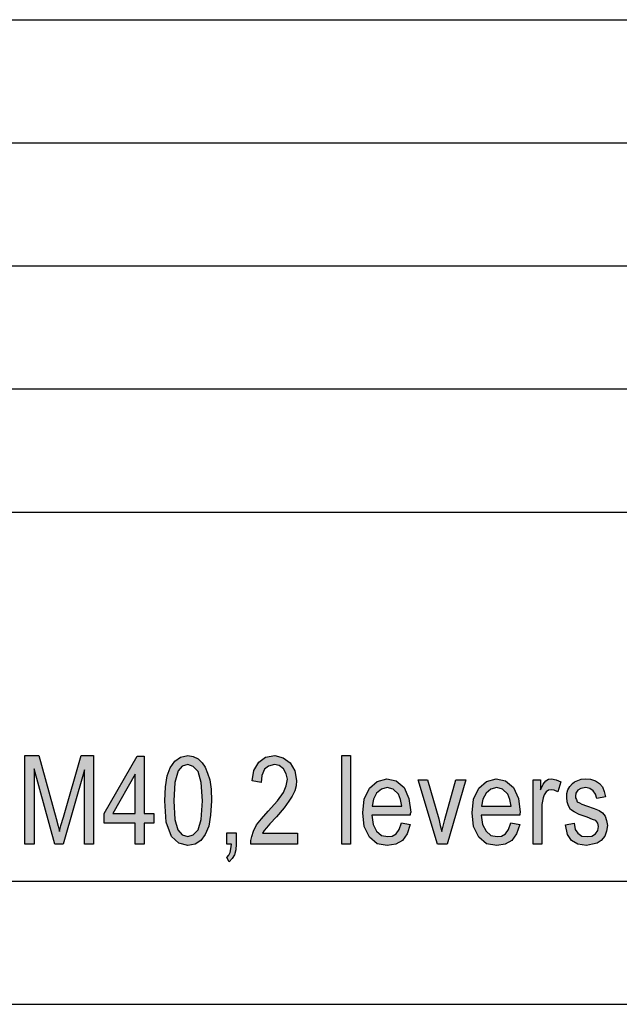
# Model space of a CAD drawing. Units: millimetres. Extents: x -108 to 189, y 515 to 725.
# Drawn here: x 93 to 117, y 515 to 555 of the extents above; entities that cross this region are included whole.
import ezdxf

# ---------------------------------------------------------------- set-up
doc = ezdxf.new("R2010")
doc.units = ezdxf.units.MM
doc.layers.add('1', color=7, linetype='Continuous')

# ---------------------------------------------------------------- blocks, each defined once
blk = doc.blocks.new('_formato_A4', base_point=(40.44163818360116, 619.5416813503152))
at = {"layer": '1', "linetype": 'Continuous'}
for points in [[(92.76993887234418, 521.0431813503152), (92.76993887234418, 524.6476589622555), (93.32793887234419, 524.6476589622555), (94.02993887234419, 522.0954201562854), (94.11993887234418, 521.7819873204644), (94.17393887234418, 521.5581067234496), (94.22793887234418, 521.804375380166), (94.33593887234419, 522.1401962756884), (95.05593887234419, 524.6476589622555), (95.55993887234419, 524.6476589622555), (95.55993887234419, 521.0431813503152), (95.18193887234419, 521.0431813503152), (95.18193887234419, 524.0655694100167), (94.31793887234419, 521.0431813503152), (93.97593887234419, 521.0431813503152), (93.14793887234418, 524.1103455294196), (93.14793887234418, 521.0431813503152)], [(103.8399388723442, 521.490942544345), (103.8399388723442, 521.0431813503152), (101.9499388723442, 521.0431813503152), (101.9499388723442, 521.1998977682257), (101.9859388723442, 521.3566141861361), (102.0579388723442, 521.580494783151), (102.1839388723442, 521.8267634398675), (102.3819388723442, 522.0730320965838), (102.6519388723442, 522.3864649324047), (103.0299388723442, 522.8118380667331), (103.2819388723442, 523.1476589622555), (103.3899388723442, 523.4163156786734), (103.4439388723442, 523.6849723950913), (103.3899388723442, 523.9088529921063), (103.2819388723442, 524.1103455294196), (103.1019388723442, 524.2446738876287), (102.9039388723442, 524.2894500070316), (102.6699388723442, 524.2222858279272), (102.5079388723442, 524.0879574697182), (102.3999388723442, 523.8416888130017), (102.3639388723442, 523.5506440368823), (102.0039388723442, 523.6178082159869), (102.0759388723442, 524.0431813503152), (102.2739388723442, 524.3790022458376), (102.5439388723442, 524.580494783151), (102.9219388723442, 524.6476589622555), (103.2639388723442, 524.5581067234496), (103.5519388723442, 524.3566141861361), (103.7319388723442, 524.0207932906137), (103.8039388723442, 523.6401962756884), (103.7859388723442, 523.4163156786734), (103.7319388723442, 523.21482314136), (103.6239388723442, 522.990942544345), (103.4979388723442, 522.7894500070316), (103.2999388723442, 522.5207932906137), (102.9939388723442, 522.1625843353899), (102.7239388723442, 521.8715395592704), (102.5799388723442, 521.71482314136), (102.4899388723442, 521.6028828428525), (102.4179388723442, 521.490942544345)], [(105.6399388723442, 521.0431813503152), (105.6399388723442, 524.6476589622555), (105.9999388723442, 524.6476589622555), (105.9999388723442, 521.0431813503152)], [(109.5279388723442, 521.0431813503152), (108.7539388723442, 523.6625843353899), (109.1319388723442, 523.6625843353899), (109.5819388723442, 522.0730320965838), (109.6359388723442, 521.804375380166), (109.7079388723442, 521.5581067234496), (109.7619388723442, 521.7819873204644), (109.8339388723442, 522.0506440368823), (110.2839388723442, 523.6625843353899), (110.6799388723442, 523.6625843353899), (109.9239388723442, 521.0431813503152)], [(113.4159388723442, 521.0431813503152), (113.4159388723442, 523.6625843353899), (113.7219388723442, 523.6625843353899), (113.7219388723442, 523.2595992607629), (113.8299388723442, 523.4834798577779), (113.9379388723442, 523.6178082159869), (114.0459388723442, 523.6849723950913), (114.1719388723442, 523.7073604547928), (114.3519388723442, 523.6625843353899), (114.5499388723442, 523.5730320965838), (114.4239388723442, 523.170047021957), (114.2799388723442, 523.2372112010614), (114.1539388723442, 523.2595992607629), (114.0459388723442, 523.2372112010614), (113.9559388723442, 523.170047021957), (113.8659388723442, 523.0581067234496), (113.8299388723442, 522.9237783652405), (113.7759388723442, 522.6551216488226), (113.7759388723442, 522.4088529921063), (113.7759388723442, 521.0431813503152)], [(114.7299388723442, 521.8267634398675), (115.0899388723442, 521.8939276189719), (115.1259388723442, 521.6476589622555), (115.2339388723442, 521.490942544345), (115.3959388723442, 521.3790022458376), (115.6119388723442, 521.3566141861361), (115.8099388723442, 521.3790022458376), (115.9539388723442, 521.4685544846435), (116.0439388723442, 521.6028828428525), (116.0799388723442, 521.7595992607629), (116.0439388723442, 521.8939276189719), (115.9719388723442, 522.0058679174793), (115.8279388723442, 522.0506440368823), (115.6119388723442, 522.1401962756884), (115.2879388723442, 522.2521365741958), (115.0899388723442, 522.3640768727032), (114.9459388723442, 522.4536291115093), (114.8559388723442, 522.6103455294196), (114.8019388723442, 522.7670619473301), (114.7839388723442, 522.946166424942), (114.7839388723442, 523.1028828428525), (114.8379388723442, 523.2595992607629), (114.9099388723442, 523.3939276189719), (115.0179388723442, 523.5058679174793), (115.1079388723442, 523.5730320965838), (115.2339388723442, 523.6401962756884), (115.3779388723442, 523.6849723950913), (115.5399388723442, 523.7073604547928), (115.7559388723442, 523.6849723950913), (115.9539388723442, 523.6178082159869), (116.1159388723442, 523.5058679174793), (116.2419388723442, 523.3715395592704), (116.3139388723442, 523.1924350816585), (116.3679388723442, 522.9685544846435), (116.0079388723442, 522.901390305539), (115.9539388723442, 523.080494783151), (115.8639388723442, 523.21482314136), (115.7199388723442, 523.304375380166), (115.5579388723442, 523.349151499569), (115.3599388723442, 523.304375380166), (115.2339388723442, 523.2372112010614), (115.1619388723442, 523.125270902554), (115.1439388723442, 522.990942544345), (115.1439388723442, 522.9237783652405), (115.1799388723442, 522.8566141861361), (115.2159388723442, 522.7670619473301), (115.3059388723442, 522.7222858279272), (115.3959388723442, 522.6775097085241), (115.5939388723442, 522.6103455294196), (115.8999388723442, 522.4984052309122), (116.0979388723442, 522.4088529921063), (116.2419388723442, 522.3193007533002), (116.3499388723442, 522.1849723950913), (116.4039388723442, 522.0058679174793), (116.4399388723442, 521.804375380166), (116.4039388723442, 521.580494783151), (116.3319388723442, 521.3790022458376), (116.1879388723442, 521.1998977682257), (116.0259388723442, 521.0879574697182), (115.8279388723442, 521.0431813503152), (115.5939388723442, 520.9984052309122), (115.2339388723442, 521.0431813503152), (114.9819388723442, 521.1998977682257), (114.8199388723442, 521.446166424942)], [(100.9779388723442, 521.0431813503152), (100.9779388723442, 521.5133306040466), (101.3559388723442, 521.5133306040466), (101.3559388723442, 521.0431813503152), (101.3379388723442, 520.8193007533002), (101.2839388723442, 520.6178082159869), (101.1939388723442, 520.4610917980764), (101.0679388723442, 520.3267634398675), (100.9779388723442, 520.5058679174793), (101.0499388723442, 520.5954201562854), (101.1039388723442, 520.7073604547928), (101.1399388723442, 520.8640768727032), (101.1579388723442, 521.0431813503152)]]:
    blk.add_hatch(color=7, dxfattribs=at).paths.add_polyline_path(points)
h = blk.add_hatch(color=7, dxfattribs=at)
h.paths.add_polyline_path([(97.25193887234417, 521.0431813503152), (97.25193887234417, 521.8939276189719), (95.99193887234418, 521.8939276189719), (95.99193887234418, 522.2969126935988), (97.32393887234417, 524.625270902554), (97.61193887234417, 524.625270902554), (97.61193887234417, 522.2969126935988), (98.00793887234417, 522.2969126935988), (98.00793887234417, 521.8939276189719), (97.61193887234417, 521.8939276189719), (97.61193887234417, 521.0431813503152)])
h.paths.add_polyline_path([(97.25193887234417, 522.2969126935988), (97.25193887234417, 523.8864649324047), (96.33393887234418, 522.2969126935988)], flags=16)
h = blk.add_hatch(color=7, dxfattribs=at)
h.paths.add_polyline_path([(98.45793887234417, 522.8118380667331), (98.47593887234417, 523.3715395592704), (98.54793887234418, 523.8193007533002), (98.67393887234418, 524.1551216488226), (98.85393887234417, 524.4237783652405), (99.08793887234418, 524.580494783151), (99.39393887234418, 524.6476589622555), (99.60993887234417, 524.6028828428525), (99.80793887234418, 524.5133306040466), (99.96993887234417, 524.3566141861361), (100.0959388723442, 524.1775097085241), (100.1859388723442, 523.9312410518078), (100.2759388723442, 523.6625843353899), (100.3299388723442, 523.2819873204644), (100.3479388723442, 522.8118380667331), (100.3119388723442, 522.2297485144943), (100.2399388723442, 521.7819873204644), (100.0959388723442, 521.446166424942), (99.91593887234417, 521.1998977682257), (99.68193887234418, 521.0431813503152), (99.39393887234418, 520.9984052309122), (99.01593887234418, 521.0879574697182), (98.72793887234418, 521.3566141861361), (98.51193887234417, 521.9387037383749)])
h.paths.add_polyline_path([(98.81793887234417, 522.8118380667331), (98.85393887234417, 522.0506440368823), (98.97993887234418, 521.625270902554), (99.15993887234417, 521.4237783652405), (99.39393887234418, 521.3566141861361), (99.60993887234417, 521.4237783652405), (99.80793887234418, 521.625270902554), (99.93393887234417, 522.0506440368823), (99.98793887234417, 522.8118380667331), (99.93393887234417, 523.5506440368823), (99.80793887234418, 523.9984052309122), (99.60993887234417, 524.1998977682257), (99.39393887234418, 524.2894500070316), (99.15993887234417, 524.2222858279272), (98.99793887234418, 524.0207932906137), (98.85393887234417, 523.5506440368823)], flags=16)
h = blk.add_hatch(color=7, dxfattribs=at)
h.paths.add_polyline_path([(108.0699388723442, 521.9163156786734), (108.4299388723442, 521.849151499569), (108.3039388723442, 521.4685544846435), (108.1059388723442, 521.1998977682257), (107.8359388723442, 521.0431813503152), (107.4939388723442, 520.9984052309122), (107.0799388723442, 521.0655694100167), (106.7739388723442, 521.3342261264346), (106.5579388723442, 521.7595992607629), (106.5039388723442, 522.3193007533002), (106.5579388723442, 522.8790022458376), (106.7739388723442, 523.3267634398675), (107.0799388723442, 523.5954201562854), (107.4759388723442, 523.7073604547928), (107.8539388723442, 523.6178082159869), (108.1779388723442, 523.349151499569), (108.3759388723442, 522.901390305539), (108.4479388723442, 522.3416888130017), (108.4299388723442, 522.2745246338973), (108.4299388723442, 522.2297485144943), (106.8639388723442, 522.2297485144943), (106.9179388723442, 521.849151499569), (107.0619388723442, 521.580494783151), (107.2599388723442, 521.401390305539), (107.5119388723442, 521.3566141861361), (107.6919388723442, 521.3790022458376), (107.8539388723442, 521.4685544846435), (107.9799388723442, 521.6476589622555)])
h.paths.add_polyline_path([(106.8819388723442, 522.5879574697182), (108.0879388723442, 522.5879574697182), (108.0339388723442, 522.8566141861361), (107.9439388723442, 523.080494783151), (107.7279388723442, 523.2819873204644), (107.4939388723442, 523.349151499569), (107.2599388723442, 523.2819873204644), (107.0619388723442, 523.125270902554), (106.9359388723442, 522.8790022458376)], flags=16)
h = blk.add_hatch(color=7, dxfattribs=at)
h.paths.add_polyline_path([(112.5159388723442, 521.9163156786734), (112.8759388723442, 521.849151499569), (112.7499388723442, 521.4685544846435), (112.5519388723442, 521.1998977682257), (112.2819388723442, 521.0431813503152), (111.9399388723442, 520.9984052309122), (111.5259388723442, 521.0655694100167), (111.2199388723442, 521.3342261264346), (111.0039388723442, 521.7595992607629), (110.9499388723442, 522.3193007533002), (111.0039388723442, 522.8790022458376), (111.2199388723442, 523.3267634398675), (111.5259388723442, 523.5954201562854), (111.9219388723442, 523.7073604547928), (112.2999388723442, 523.6178082159869), (112.6239388723442, 523.349151499569), (112.8219388723442, 522.901390305539), (112.8939388723442, 522.3416888130017), (112.8759388723442, 522.2745246338973), (112.8759388723442, 522.2297485144943), (111.3099388723442, 522.2297485144943), (111.3639388723442, 521.849151499569), (111.5079388723442, 521.580494783151), (111.7059388723442, 521.401390305539), (111.9579388723442, 521.3566141861361), (112.1379388723442, 521.3790022458376), (112.2999388723442, 521.4685544846435), (112.4259388723442, 521.6476589622555)])
h.paths.add_polyline_path([(111.3279388723442, 522.5879574697182), (112.5339388723442, 522.5879574697182), (112.4799388723442, 522.8566141861361), (112.3899388723442, 523.080494783151), (112.1739388723442, 523.2819873204644), (111.9399388723442, 523.349151499569), (111.7059388723442, 523.2819873204644), (111.5079388723442, 523.125270902554), (111.3819388723442, 522.8790022458376)], flags=16)
at = {"layer": '1', "color": 7, "linetype": 'Continuous'}
for p, q in [((-0.05836181639884, 554.5416813503152), (183.9416381836012, 554.5416813503152)), ((-0.05836181639884, 549.5416813503152), (183.9416381836012, 549.5416813503152)), ((-0.05836181639884, 544.5416813503152), (183.9416381836012, 544.5416813503152)), ((-0.05836181639884, 539.5416813503152), (183.9416381836012, 539.5416813503152)), ((-0.05836181639884, 534.5416813503152), (183.9416381836012, 534.5416813503152)), ((92.76993887234418, 524.6476589622555), (93.32793887234419, 524.6476589622555)), ((92.76993887234418, 521.0431813503152), (92.76993887234418, 524.6476589622555)), ((93.32793887234419, 524.6476589622555), (94.02993887234419, 522.0954201562854)), ((94.33593887234419, 522.1401962756884), (95.05593887234419, 524.6476589622555)), ((95.05593887234419, 524.6476589622555), (95.55993887234419, 524.6476589622555)), ((95.55993887234419, 524.6476589622555), (95.55993887234419, 521.0431813503152)), ((95.99193887234418, 522.2969126935988), (97.32393887234417, 524.625270902554)), ((97.32393887234417, 524.625270902554), (97.61193887234417, 524.625270902554)), ((97.61193887234417, 524.625270902554), (97.61193887234417, 522.2969126935988)), ((98.67393887234418, 524.1551216488226), (98.85393887234417, 524.4237783652405)), ((98.85393887234417, 524.4237783652405), (99.08793887234418, 524.580494783151)), ((99.08793887234418, 524.580494783151), (99.39393887234418, 524.6476589622555)), ((99.39393887234418, 524.6476589622555), (99.60993887234417, 524.6028828428525)), ((99.60993887234417, 524.6028828428525), (99.80793887234418, 524.5133306040466)), ((99.80793887234418, 524.5133306040466), (99.96993887234417, 524.3566141861361)), ((102.2739388723442, 524.3790022458376), (102.5439388723442, 524.580494783151)), ((102.5439388723442, 524.580494783151), (102.9219388723442, 524.6476589622555)), ((102.9219388723442, 524.6476589622555), (103.2639388723442, 524.5581067234496)), ((103.2639388723442, 524.5581067234496), (103.5519388723442, 524.3566141861361)), ((105.6399388723442, 524.6476589622555), (105.9999388723442, 524.6476589622555)), ((105.6399388723442, 521.0431813503152), (105.6399388723442, 524.6476589622555)), ((105.9999388723442, 524.6476589622555), (105.9999388723442, 521.0431813503152)), ((93.14793887234418, 524.1103455294196), (93.14793887234418, 521.0431813503152)), ((93.97593887234419, 521.0431813503152), (93.14793887234418, 524.1103455294196)), ((95.18193887234419, 524.0655694100167), (94.31793887234419, 521.0431813503152)), ((95.18193887234419, 521.0431813503152), (95.18193887234419, 524.0655694100167)), ((98.54793887234418, 523.8193007533002), (98.67393887234418, 524.1551216488226)), ((98.99793887234418, 524.0207932906137), (98.85393887234417, 523.5506440368823)), ((99.15993887234417, 524.2222858279272), (98.99793887234418, 524.0207932906137)), ((99.39393887234418, 524.2894500070316), (99.15993887234417, 524.2222858279272)), ((99.60993887234417, 524.1998977682257), (99.39393887234418, 524.2894500070316)), ((99.80793887234418, 523.9984052309122), (99.60993887234417, 524.1998977682257)), ((99.96993887234417, 524.3566141861361), (100.0959388723442, 524.1775097085241)), ((100.0959388723442, 524.1775097085241), (100.1859388723442, 523.9312410518078)), ((102.0039388723442, 523.6178082159869), (102.0759388723442, 524.0431813503152)), ((102.0759388723442, 524.0431813503152), (102.2739388723442, 524.3790022458376)), ((102.5079388723442, 524.0879574697182), (102.3999388723442, 523.8416888130017)), ((102.6699388723442, 524.2222858279272), (102.5079388723442, 524.0879574697182)), ((102.9039388723442, 524.2894500070316), (102.6699388723442, 524.2222858279272)), ((103.1019388723442, 524.2446738876287), (102.9039388723442, 524.2894500070316)), ((103.2819388723442, 524.1103455294196), (103.1019388723442, 524.2446738876287)), ((103.3899388723442, 523.9088529921063), (103.2819388723442, 524.1103455294196)), ((103.5519388723442, 524.3566141861361), (103.7319388723442, 524.0207932906137)), ((103.7319388723442, 524.0207932906137), (103.8039388723442, 523.6401962756884)), ((97.25193887234417, 523.8864649324047), (96.33393887234418, 522.2969126935988)), ((97.25193887234417, 522.2969126935988), (97.25193887234417, 523.8864649324047)), ((98.47593887234417, 523.3715395592704), (98.54793887234418, 523.8193007533002)), ((99.93393887234417, 523.5506440368823), (99.80793887234418, 523.9984052309122)), ((100.1859388723442, 523.9312410518078), (100.2759388723442, 523.6625843353899)), ((100.2759388723442, 523.6625843353899), (100.3299388723442, 523.2819873204644)), ((102.3639388723442, 523.5506440368823), (102.0039388723442, 523.6178082159869)), ((102.3999388723442, 523.8416888130017), (102.3639388723442, 523.5506440368823)), ((103.4439388723442, 523.6849723950913), (103.3899388723442, 523.9088529921063)), ((103.3899388723442, 523.4163156786734), (103.4439388723442, 523.6849723950913)), ((103.8039388723442, 523.6401962756884), (103.7859388723442, 523.4163156786734)), ((107.0799388723442, 523.5954201562854), (107.4759388723442, 523.7073604547928)), ((107.4759388723442, 523.7073604547928), (107.8539388723442, 523.6178082159869)), ((107.8539388723442, 523.6178082159869), (108.1779388723442, 523.349151499569)), ((108.7539388723442, 523.6625843353899), (109.1319388723442, 523.6625843353899)), ((109.5279388723442, 521.0431813503152), (108.7539388723442, 523.6625843353899)), ((109.1319388723442, 523.6625843353899), (109.5819388723442, 522.0730320965838)), ((109.8339388723442, 522.0506440368823), (110.2839388723442, 523.6625843353899)), ((110.6799388723442, 523.6625843353899), (109.9239388723442, 521.0431813503152)), ((110.2839388723442, 523.6625843353899), (110.6799388723442, 523.6625843353899)), ((111.5259388723442, 523.5954201562854), (111.9219388723442, 523.7073604547928)), ((111.9219388723442, 523.7073604547928), (112.2999388723442, 523.6178082159869)), ((112.2999388723442, 523.6178082159869), (112.6239388723442, 523.349151499569)), ((113.4159388723442, 523.6625843353899), (113.7219388723442, 523.6625843353899)), ((113.4159388723442, 521.0431813503152), (113.4159388723442, 523.6625843353899)), ((113.7219388723442, 523.6625843353899), (113.7219388723442, 523.2595992607629)), ((113.8299388723442, 523.4834798577779), (113.9379388723442, 523.6178082159869)), ((113.9379388723442, 523.6178082159869), (114.0459388723442, 523.6849723950913)), ((114.0459388723442, 523.6849723950913), (114.1719388723442, 523.7073604547928)), ((114.1719388723442, 523.7073604547928), (114.3519388723442, 523.6625843353899)), ((114.3519388723442, 523.6625843353899), (114.5499388723442, 523.5730320965838)), ((115.1079388723442, 523.5730320965838), (115.2339388723442, 523.6401962756884)), ((115.2339388723442, 523.6401962756884), (115.3779388723442, 523.6849723950913)), ((115.3779388723442, 523.6849723950913), (115.5399388723442, 523.7073604547928)), ((115.5399388723442, 523.7073604547928), (115.7559388723442, 523.6849723950913)), ((115.7559388723442, 523.6849723950913), (115.9539388723442, 523.6178082159869)), ((115.9539388723442, 523.6178082159869), (116.1159388723442, 523.5058679174793)), ((98.45793887234417, 522.8118380667331), (98.47593887234417, 523.3715395592704)), ((98.85393887234417, 523.5506440368823), (98.81793887234417, 522.8118380667331)), ((99.98793887234417, 522.8118380667331), (99.93393887234417, 523.5506440368823)), ((100.3299388723442, 523.2819873204644), (100.3479388723442, 522.8118380667331)), ((103.2819388723442, 523.1476589622555), (103.3899388723442, 523.4163156786734)), ((103.7319388723442, 523.21482314136), (103.6239388723442, 522.990942544345)), ((103.7859388723442, 523.4163156786734), (103.7319388723442, 523.21482314136)), ((106.5579388723442, 522.8790022458376), (106.7739388723442, 523.3267634398675)), ((106.7739388723442, 523.3267634398675), (107.0799388723442, 523.5954201562854)), ((107.2599388723442, 523.2819873204644), (107.0619388723442, 523.125270902554)), ((107.4939388723442, 523.349151499569), (107.2599388723442, 523.2819873204644)), ((107.7279388723442, 523.2819873204644), (107.4939388723442, 523.349151499569)), ((107.9439388723442, 523.080494783151), (107.7279388723442, 523.2819873204644)), ((108.1779388723442, 523.349151499569), (108.3759388723442, 522.901390305539)), ((111.0039388723442, 522.8790022458376), (111.2199388723442, 523.3267634398675)), ((111.2199388723442, 523.3267634398675), (111.5259388723442, 523.5954201562854)), ((111.7059388723442, 523.2819873204644), (111.5079388723442, 523.125270902554)), ((111.9399388723442, 523.349151499569), (111.7059388723442, 523.2819873204644)), ((112.1739388723442, 523.2819873204644), (111.9399388723442, 523.349151499569)), ((112.3899388723442, 523.080494783151), (112.1739388723442, 523.2819873204644)), ((112.6239388723442, 523.349151499569), (112.8219388723442, 522.901390305539)), ((113.7219388723442, 523.2595992607629), (113.8299388723442, 523.4834798577779)), ((114.0459388723442, 523.2372112010614), (113.9559388723442, 523.170047021957)), ((114.1539388723442, 523.2595992607629), (114.0459388723442, 523.2372112010614)), ((114.2799388723442, 523.2372112010614), (114.1539388723442, 523.2595992607629)), ((114.4239388723442, 523.170047021957), (114.2799388723442, 523.2372112010614)), ((114.5499388723442, 523.5730320965838), (114.4239388723442, 523.170047021957)), ((114.7839388723442, 523.1028828428525), (114.8379388723442, 523.2595992607629)), ((114.8379388723442, 523.2595992607629), (114.9099388723442, 523.3939276189719)), ((114.9099388723442, 523.3939276189719), (115.0179388723442, 523.5058679174793)), ((115.0179388723442, 523.5058679174793), (115.1079388723442, 523.5730320965838)), ((115.2339388723442, 523.2372112010614), (115.1619388723442, 523.125270902554)), ((115.3599388723442, 523.304375380166), (115.2339388723442, 523.2372112010614)), ((115.5579388723442, 523.349151499569), (115.3599388723442, 523.304375380166)), ((115.7199388723442, 523.304375380166), (115.5579388723442, 523.349151499569)), ((115.8639388723442, 523.21482314136), (115.7199388723442, 523.304375380166)), ((115.9539388723442, 523.080494783151), (115.8639388723442, 523.21482314136)), ((116.1159388723442, 523.5058679174793), (116.2419388723442, 523.3715395592704)), ((116.2419388723442, 523.3715395592704), (116.3139388723442, 523.1924350816585)), ((98.51193887234417, 521.9387037383749), (98.45793887234417, 522.8118380667331)), ((98.81793887234417, 522.8118380667331), (98.85393887234417, 522.0506440368823)), ((99.93393887234417, 522.0506440368823), (99.98793887234417, 522.8118380667331)), ((100.3479388723442, 522.8118380667331), (100.3119388723442, 522.2297485144943)), ((102.6519388723442, 522.3864649324047), (103.0299388723442, 522.8118380667331)), ((103.0299388723442, 522.8118380667331), (103.2819388723442, 523.1476589622555)), ((103.6239388723442, 522.990942544345), (103.4979388723442, 522.7894500070316)), ((106.5039388723442, 522.3193007533002), (106.5579388723442, 522.8790022458376)), ((106.9359388723442, 522.8790022458376), (106.8819388723442, 522.5879574697182)), ((107.0619388723442, 523.125270902554), (106.9359388723442, 522.8790022458376)), ((108.0339388723442, 522.8566141861361), (107.9439388723442, 523.080494783151)), ((108.0879388723442, 522.5879574697182), (108.0339388723442, 522.8566141861361)), ((108.3759388723442, 522.901390305539), (108.4479388723442, 522.3416888130017)), ((110.9499388723442, 522.3193007533002), (111.0039388723442, 522.8790022458376)), ((111.3819388723442, 522.8790022458376), (111.3279388723442, 522.5879574697182)), ((111.5079388723442, 523.125270902554), (111.3819388723442, 522.8790022458376)), ((112.4799388723442, 522.8566141861361), (112.3899388723442, 523.080494783151)), ((112.5339388723442, 522.5879574697182), (112.4799388723442, 522.8566141861361)), ((112.8219388723442, 522.901390305539), (112.8939388723442, 522.3416888130017)), ((113.8299388723442, 522.9237783652405), (113.7759388723442, 522.6551216488226)), ((113.8659388723442, 523.0581067234496), (113.8299388723442, 522.9237783652405)), ((113.9559388723442, 523.170047021957), (113.8659388723442, 523.0581067234496)), ((114.7839388723442, 522.946166424942), (114.7839388723442, 523.1028828428525)), ((114.8019388723442, 522.7670619473301), (114.7839388723442, 522.946166424942)), ((115.1619388723442, 523.125270902554), (115.1439388723442, 522.990942544345)), ((115.1439388723442, 522.990942544345), (115.1439388723442, 522.9237783652405)), ((115.1439388723442, 522.9237783652405), (115.1799388723442, 522.8566141861361)), ((115.1799388723442, 522.8566141861361), (115.2159388723442, 522.7670619473301)), ((116.0079388723442, 522.901390305539), (115.9539388723442, 523.080494783151)), ((116.3679388723442, 522.9685544846435), (116.0079388723442, 522.901390305539)), ((116.3139388723442, 523.1924350816585), (116.3679388723442, 522.9685544846435)), ((103.2999388723442, 522.5207932906137), (102.9939388723442, 522.1625843353899)), ((103.4979388723442, 522.7894500070316), (103.2999388723442, 522.5207932906137)), ((106.8819388723442, 522.5879574697182), (108.0879388723442, 522.5879574697182)), ((111.3279388723442, 522.5879574697182), (112.5339388723442, 522.5879574697182)), ((113.7759388723442, 522.6551216488226), (113.7759388723442, 522.4088529921063)), ((113.7759388723442, 522.4088529921063), (113.7759388723442, 521.0431813503152)), ((114.8559388723442, 522.6103455294196), (114.8019388723442, 522.7670619473301)), ((114.9459388723442, 522.4536291115093), (114.8559388723442, 522.6103455294196)), ((115.0899388723442, 522.3640768727032), (114.9459388723442, 522.4536291115093)), ((115.2159388723442, 522.7670619473301), (115.3059388723442, 522.7222858279272)), ((115.3059388723442, 522.7222858279272), (115.3959388723442, 522.6775097085241)), ((115.3959388723442, 522.6775097085241), (115.5939388723442, 522.6103455294196)), ((115.5939388723442, 522.6103455294196), (115.8999388723442, 522.4984052309122)), ((115.8999388723442, 522.4984052309122), (116.0979388723442, 522.4088529921063)), ((116.0979388723442, 522.4088529921063), (116.2419388723442, 522.3193007533002)), ((94.02993887234419, 522.0954201562854), (94.11993887234418, 521.7819873204644)), ((94.22793887234418, 521.804375380166), (94.33593887234419, 522.1401962756884)), ((95.99193887234418, 521.8939276189719), (95.99193887234418, 522.2969126935988)), ((96.33393887234418, 522.2969126935988), (97.25193887234417, 522.2969126935988)), ((97.61193887234417, 522.2969126935988), (98.00793887234417, 522.2969126935988)), ((98.00793887234417, 522.2969126935988), (98.00793887234417, 521.8939276189719)), ((98.85393887234417, 522.0506440368823), (98.97993887234418, 521.625270902554)), ((99.80793887234418, 521.625270902554), (99.93393887234417, 522.0506440368823)), ((100.3119388723442, 522.2297485144943), (100.2399388723442, 521.7819873204644)), ((102.1839388723442, 521.8267634398675), (102.3819388723442, 522.0730320965838)), ((102.3819388723442, 522.0730320965838), (102.6519388723442, 522.3864649324047)), ((102.9939388723442, 522.1625843353899), (102.7239388723442, 521.8715395592704)), ((106.5579388723442, 521.7595992607629), (106.5039388723442, 522.3193007533002)), ((106.8639388723442, 522.2297485144943), (106.9179388723442, 521.849151499569)), ((108.4299388723442, 522.2297485144943), (106.8639388723442, 522.2297485144943)), ((108.4479388723442, 522.3416888130017), (108.4299388723442, 522.2745246338973)), ((108.4299388723442, 522.2745246338973), (108.4299388723442, 522.2297485144943)), ((109.5819388723442, 522.0730320965838), (109.6359388723442, 521.804375380166)), ((109.7619388723442, 521.7819873204644), (109.8339388723442, 522.0506440368823)), ((111.0039388723442, 521.7595992607629), (110.9499388723442, 522.3193007533002)), ((111.3099388723442, 522.2297485144943), (111.3639388723442, 521.849151499569)), ((112.8759388723442, 522.2297485144943), (111.3099388723442, 522.2297485144943)), ((112.8939388723442, 522.3416888130017), (112.8759388723442, 522.2745246338973)), ((112.8759388723442, 522.2745246338973), (112.8759388723442, 522.2297485144943)), ((115.2879388723442, 522.2521365741958), (115.0899388723442, 522.3640768727032)), ((115.6119388723442, 522.1401962756884), (115.2879388723442, 522.2521365741958)), ((115.8279388723442, 522.0506440368823), (115.6119388723442, 522.1401962756884)), ((115.9719388723442, 522.0058679174793), (115.8279388723442, 522.0506440368823)), ((116.0439388723442, 521.8939276189719), (115.9719388723442, 522.0058679174793)), ((116.2419388723442, 522.3193007533002), (116.3499388723442, 522.1849723950913)), ((116.3499388723442, 522.1849723950913), (116.4039388723442, 522.0058679174793)), ((116.4039388723442, 522.0058679174793), (116.4399388723442, 521.804375380166)), ((94.11993887234418, 521.7819873204644), (94.17393887234418, 521.5581067234496)), ((94.17393887234418, 521.5581067234496), (94.22793887234418, 521.804375380166)), ((97.25193887234417, 521.8939276189719), (95.99193887234418, 521.8939276189719)), ((97.25193887234417, 521.0431813503152), (97.25193887234417, 521.8939276189719)), ((97.61193887234417, 521.8939276189719), (97.61193887234417, 521.0431813503152)), ((98.00793887234417, 521.8939276189719), (97.61193887234417, 521.8939276189719)), ((98.72793887234418, 521.3566141861361), (98.51193887234417, 521.9387037383749)), ((98.97993887234418, 521.625270902554), (99.15993887234417, 521.4237783652405)), ((99.60993887234417, 521.4237783652405), (99.80793887234418, 521.625270902554)), ((100.2399388723442, 521.7819873204644), (100.0959388723442, 521.446166424942)), ((102.0579388723442, 521.580494783151), (102.1839388723442, 521.8267634398675)), ((102.4899388723442, 521.6028828428525), (102.4179388723442, 521.490942544345)), ((102.5799388723442, 521.71482314136), (102.4899388723442, 521.6028828428525)), ((102.7239388723442, 521.8715395592704), (102.5799388723442, 521.71482314136)), ((106.7739388723442, 521.3342261264346), (106.5579388723442, 521.7595992607629)), ((106.9179388723442, 521.849151499569), (107.0619388723442, 521.580494783151)), ((107.8539388723442, 521.4685544846435), (107.9799388723442, 521.6476589622555)), ((107.9799388723442, 521.6476589622555), (108.0699388723442, 521.9163156786734)), ((108.0699388723442, 521.9163156786734), (108.4299388723442, 521.849151499569)), ((108.4299388723442, 521.849151499569), (108.3039388723442, 521.4685544846435)), ((109.6359388723442, 521.804375380166), (109.7079388723442, 521.5581067234496)), ((109.7079388723442, 521.5581067234496), (109.7619388723442, 521.7819873204644)), ((111.2199388723442, 521.3342261264346), (111.0039388723442, 521.7595992607629)), ((111.3639388723442, 521.849151499569), (111.5079388723442, 521.580494783151)), ((112.2999388723442, 521.4685544846435), (112.4259388723442, 521.6476589622555)), ((112.4259388723442, 521.6476589622555), (112.5159388723442, 521.9163156786734)), ((112.5159388723442, 521.9163156786734), (112.8759388723442, 521.849151499569)), ((112.8759388723442, 521.849151499569), (112.7499388723442, 521.4685544846435)), ((114.7299388723442, 521.8267634398675), (115.0899388723442, 521.8939276189719)), ((114.8199388723442, 521.446166424942), (114.7299388723442, 521.8267634398675)), ((115.0899388723442, 521.8939276189719), (115.1259388723442, 521.6476589622555)), ((115.1259388723442, 521.6476589622555), (115.2339388723442, 521.490942544345)), ((115.9539388723442, 521.4685544846435), (116.0439388723442, 521.6028828428525)), ((116.0799388723442, 521.7595992607629), (116.0439388723442, 521.8939276189719)), ((116.0439388723442, 521.6028828428525), (116.0799388723442, 521.7595992607629)), ((116.4399388723442, 521.804375380166), (116.4039388723442, 521.580494783151)), ((99.01593887234418, 521.0879574697182), (98.72793887234418, 521.3566141861361)), ((99.15993887234417, 521.4237783652405), (99.39393887234418, 521.3566141861361)), ((99.39393887234418, 521.3566141861361), (99.60993887234417, 521.4237783652405)), ((100.0959388723442, 521.446166424942), (99.91593887234417, 521.1998977682257)), ((100.9779388723442, 521.5133306040466), (101.3559388723442, 521.5133306040466)), ((100.9779388723442, 521.0431813503152), (100.9779388723442, 521.5133306040466)), ((101.3559388723442, 521.5133306040466), (101.3559388723442, 521.0431813503152)), ((101.9499388723442, 521.1998977682257), (101.9859388723442, 521.3566141861361)), ((101.9859388723442, 521.3566141861361), (102.0579388723442, 521.580494783151)), ((102.4179388723442, 521.490942544345), (103.8399388723442, 521.490942544345)), ((103.8399388723442, 521.490942544345), (103.8399388723442, 521.0431813503152)), ((107.0799388723442, 521.0655694100167), (106.7739388723442, 521.3342261264346)), ((107.0619388723442, 521.580494783151), (107.2599388723442, 521.401390305539)), ((107.2599388723442, 521.401390305539), (107.5119388723442, 521.3566141861361)), ((107.5119388723442, 521.3566141861361), (107.6919388723442, 521.3790022458376)), ((107.6919388723442, 521.3790022458376), (107.8539388723442, 521.4685544846435)), ((108.3039388723442, 521.4685544846435), (108.1059388723442, 521.1998977682257)), ((111.5259388723442, 521.0655694100167), (111.2199388723442, 521.3342261264346)), ((111.5079388723442, 521.580494783151), (111.7059388723442, 521.401390305539)), ((111.7059388723442, 521.401390305539), (111.9579388723442, 521.3566141861361)), ((111.9579388723442, 521.3566141861361), (112.1379388723442, 521.3790022458376)), ((112.1379388723442, 521.3790022458376), (112.2999388723442, 521.4685544846435)), ((112.7499388723442, 521.4685544846435), (112.5519388723442, 521.1998977682257)), ((114.9819388723442, 521.1998977682257), (114.8199388723442, 521.446166424942)), ((115.2339388723442, 521.490942544345), (115.3959388723442, 521.3790022458376)), ((115.3959388723442, 521.3790022458376), (115.6119388723442, 521.3566141861361)), ((115.6119388723442, 521.3566141861361), (115.8099388723442, 521.3790022458376)), ((115.8099388723442, 521.3790022458376), (115.9539388723442, 521.4685544846435)), ((116.3319388723442, 521.3790022458376), (116.1879388723442, 521.1998977682257)), ((116.4039388723442, 521.580494783151), (116.3319388723442, 521.3790022458376)), ((93.14793887234418, 521.0431813503152), (92.76993887234418, 521.0431813503152)), ((94.31793887234419, 521.0431813503152), (93.97593887234419, 521.0431813503152)), ((95.55993887234419, 521.0431813503152), (95.18193887234419, 521.0431813503152)), ((97.61193887234417, 521.0431813503152), (97.25193887234417, 521.0431813503152)), ((99.39393887234418, 520.9984052309122), (99.01593887234418, 521.0879574697182)), ((99.68193887234418, 521.0431813503152), (99.39393887234418, 520.9984052309122)), ((99.91593887234417, 521.1998977682257), (99.68193887234418, 521.0431813503152)), ((101.1579388723442, 521.0431813503152), (100.9779388723442, 521.0431813503152)), ((101.1039388723442, 520.7073604547928), (101.1399388723442, 520.8640768727032)), ((101.1399388723442, 520.8640768727032), (101.1579388723442, 521.0431813503152)), ((101.3379388723442, 520.8193007533002), (101.2839388723442, 520.6178082159869)), ((101.3559388723442, 521.0431813503152), (101.3379388723442, 520.8193007533002)), ((101.9499388723442, 521.0431813503152), (101.9499388723442, 521.1998977682257)), ((103.8399388723442, 521.0431813503152), (101.9499388723442, 521.0431813503152)), ((105.9999388723442, 521.0431813503152), (105.6399388723442, 521.0431813503152)), ((107.4939388723442, 520.9984052309122), (107.0799388723442, 521.0655694100167)), ((107.8359388723442, 521.0431813503152), (107.4939388723442, 520.9984052309122)), ((108.1059388723442, 521.1998977682257), (107.8359388723442, 521.0431813503152)), ((109.9239388723442, 521.0431813503152), (109.5279388723442, 521.0431813503152)), ((111.9399388723442, 520.9984052309122), (111.5259388723442, 521.0655694100167)), ((112.2819388723442, 521.0431813503152), (111.9399388723442, 520.9984052309122)), ((112.5519388723442, 521.1998977682257), (112.2819388723442, 521.0431813503152)), ((113.7759388723442, 521.0431813503152), (113.4159388723442, 521.0431813503152)), ((115.2339388723442, 521.0431813503152), (114.9819388723442, 521.1998977682257)), ((115.5939388723442, 520.9984052309122), (115.2339388723442, 521.0431813503152)), ((115.8279388723442, 521.0431813503152), (115.5939388723442, 520.9984052309122)), ((116.0259388723442, 521.0879574697182), (115.8279388723442, 521.0431813503152)), ((116.1879388723442, 521.1998977682257), (116.0259388723442, 521.0879574697182)), ((100.9779388723442, 520.5058679174793), (101.0499388723442, 520.5954201562854)), ((101.0679388723442, 520.3267634398675), (100.9779388723442, 520.5058679174793)), ((101.0499388723442, 520.5954201562854), (101.1039388723442, 520.7073604547928)), ((101.1939388723442, 520.4610917980764), (101.0679388723442, 520.3267634398675)), ((101.2839388723442, 520.6178082159869), (101.1939388723442, 520.4610917980764)), ((-103.0583618163988, 519.5416813503152), (183.9416381836012, 519.5416813503152)), ((-108.0583618163988, 514.5416813503152), (188.9416381836012, 514.5416813503152))]:
    blk.add_line(p, q, dxfattribs=at)
blk = doc.blocks.new('A4_oriz', base_point=(-148.5, 105))
at = {"layer": '1'}
blk.add_blockref('_formato_A4', (40.44163818360116, 619.5416813503152), dxfattribs=at)
blk = doc.blocks.new('TOP', base_point=(-148.5, 105))
blk.add_blockref('A4_oriz', (-148.5, 105))

msp = doc.modelspace()

# ---------------------------------------------------------------- block references
msp.add_blockref('TOP', (-148.5, 105))

doc.saveas('drawing.dxf')
